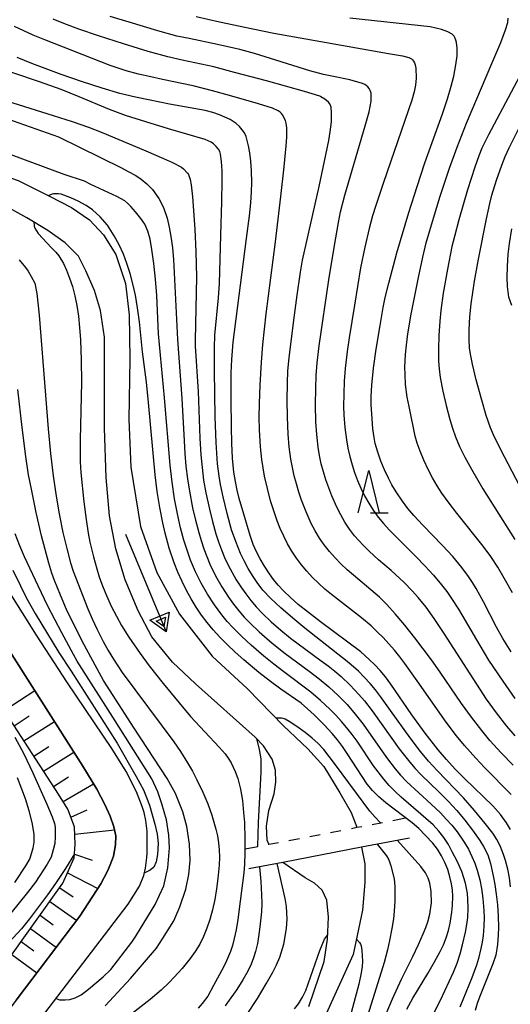
# Model space of a CAD drawing. Units: metres. Extents: x -48055 to -45747, y -126091 to -124373.
# Drawn here: x -47639 to -47581, y -125775 to -125658 of the extents above; entities that cross this region are included whole.
import ezdxf

# ---------------------------------------------------------------- set-up
doc = ezdxf.new("R2010")
doc.units = ezdxf.units.M
doc.header["$LTSCALE"] = 2.5
doc.layers.get('0').update_dxf_attribs({"linetype": 'CONTINUOUS'})
for name, color, linetype in [('2101000', 7, 'CONTINUOUS'), ('5101000', 7, 'CONTINUOUS'), ('5227110', 7, 'CONTINUOUS'), ('5227120', 7, 'CONTINUOUS'), ('5241000', 7, 'CONTINUOUS'), ('6101110', 7, 'CONTINUOUS'), ('6101120', 7, 'CONTINUOUS'), ('6101990', 7, 'CONTINUOUS'), ('6332000', 7, 'CONTINUOUS'), ('7101000', 7, 'CONTINUOUS'), ('7102000', 7, 'CONTINUOUS')]:
    doc.layers.add(name, color=color, linetype=linetype)

# ---------------------------------------------------------------- blocks, each defined once
blk = doc.blocks.new('524100')
at = {"color": 0, "linetype": 'ByBlock', "lineweight": -2}
for points in [[(1.7, -0.5), (1.7, 0.5), (2.5, 0), (1.7, -0.5)], [(-2.5, 0), (2.5, 0)], [(1.85, -0.24), (1.85, 0.24), (2.234, 0), (1.85, -0.24)]]:
    blk.add_lwpolyline(points, dxfattribs=at)
blk = doc.blocks.new('633200')
at = {"color": 0, "linetype": 'ByBlock', "lineweight": -2}
for points in [[(-0.5, -1), (0, 1), (0.5, -1)], [(0.08, -1), (0.92, -1)]]:
    blk.add_lwpolyline(points, dxfattribs=at)

msp = doc.modelspace()

# ---------------------------------------------------------------- linework, layer by layer
at = {"layer": '2101000', "flags": 128}
for points in [[(-47636.82, -125776.22), (-47629.25, -125766.34), (-47626.46, -125762.67), (-47625.14, -125760.57), (-47624.63, -125759.32), (-47624.43, -125758.42), (-47624.26, -125757.16), (-47624.22, -125756.67), (-47624.22, -125755.82), (-47624.24, -125754.07), (-47624.4, -125752.79), (-47624.59, -125751.85), (-47624.81, -125751.14), (-47625.47, -125749.42), (-47626.7, -125747.01), (-47628.4, -125744.31), (-47633.65, -125736.56), (-47637.28, -125730.94), (-47640.61, -125725.63)], [(-47639.68, -125774.03), (-47632.17, -125764.12), (-47629.7, -125760.29), (-47628.9, -125758.77), (-47628.58, -125758.04), (-47628.22, -125757), (-47627.97, -125755.66), (-47627.94, -125754.63), (-47628.15, -125753.54), (-47628.6, -125752.31), (-47629.23, -125750.93), (-47630.19, -125749.09), (-47631.82, -125746.38), (-47641.32, -125731.48)]]:
    msp.add_lwpolyline(points, dxfattribs=at)
at = {"layer": '5101000', "flags": 128}
for points in [[(-47643.92, -125675.71), (-47639.46, -125677.23), (-47635.78, -125679.09), (-47633.18, -125680.42), (-47631.02, -125681.89), (-47629.38, -125683.65), (-47627.91, -125685.96), (-47626.79, -125689.4), (-47626.34, -125693.08), (-47626.26, -125698.29), (-47626.4, -125705.45), (-47626.17, -125711.08), (-47625.02, -125718.08), (-47623.08, -125723.51), (-47620.42, -125728.44), (-47616.56, -125733.42), (-47612.36, -125737.27), (-47608.14, -125741.61), (-47605.26, -125744.35), (-47603.37, -125746.44), (-47601.47, -125749.53), (-47600.13, -125751.87), (-47599.45, -125753.61)], [(-47609.86, -125755.61), (-47610.04, -125755.14), (-47610.12, -125753.49), (-47609.86, -125751.64), (-47609.23, -125749.66), (-47609.02, -125748.27), (-47609.08, -125746.88), (-47609.45, -125745.57), (-47610.49, -125743.99), (-47611.46, -125742.97), (-47618.52, -125736.65), (-47621.24, -125734.11), (-47623.69, -125731.13), (-47625.29, -125728.04), (-47626.81, -125724.38), (-47627.94, -125720.74), (-47628.68, -125716.81), (-47629.08, -125712.32), (-47629.27, -125706.48), (-47629.26, -125695.75), (-47629.72, -125692.58), (-47630.46, -125690.21), (-47631.46, -125687.9), (-47632.34, -125686.17), (-47633.9, -125684.59), (-47635.95, -125683.13), (-47638.42, -125681.66), (-47641.54, -125679.91)], [(-47598.93, -125755.97), (-47598.5, -125757.91), (-47598.51, -125760.14), (-47598.81, -125763.41), (-47599.88, -125768.61), (-47605.89, -125781.78)], [(-47605.13, -125774.77), (-47603.34, -125769.47), (-47602.94, -125766.82), (-47602.81, -125764.21), (-47602.99, -125762.23), (-47603.57, -125761.03), (-47604.47, -125760.2), (-47605.57, -125759.56), (-47608.2, -125757.75)]]:
    msp.add_lwpolyline(points, dxfattribs=at)
at = {"layer": '5227110', "linetype": 'Continuous'}
for points in [[(-47597.66, -125753.27), (-47596.43, -125753.03)], [(-47595.2, -125752.8), (-47593.7, -125752.51)], [(-47605.02, -125754.68), (-47603.8, -125754.44)], [(-47602.57, -125754.21), (-47601.34, -125753.97)], [(-47600.11, -125753.74), (-47599.45, -125753.61)], [(-47599.45, -125753.61), (-47598.89, -125753.5)], [(-47609.93, -125755.62), (-47609.86, -125755.61)], [(-47609.86, -125755.61), (-47608.71, -125755.39)], [(-47607.48, -125755.15), (-47606.25, -125754.92)], [(-47612.66, -125756.15), (-47611.16, -125755.86)]]:
    msp.add_lwpolyline(points, dxfattribs=at)
at = {"layer": '5227120', "flags": 128}
msp.add_lwpolyline([(-47593.25, -125754.88), (-47598.93, -125755.97), (-47608.2, -125757.75), (-47612.21, -125758.51)], dxfattribs=at)
at = {"layer": '6101110', "flags": 128}
msp.add_lwpolyline([(-47645.7, -125782.15), (-47646.44, -125779.36), (-47646.03, -125777.79), (-47645.64, -125776.48), (-47644.69, -125774.88), (-47634.17, -125760.21), (-47632.85, -125757.2), (-47632.73, -125755.63), (-47632.79, -125753.55), (-47633.61, -125751.46), (-47634.7, -125749.71), (-47656.78, -125715.63), (-47658.43, -125712.98), (-47660.11, -125709.29), (-47661.78, -125705.98), (-47662.72, -125703.13), (-47663.71, -125699.2)], dxfattribs=at)
at = {"layer": '6101120', "flags": 128}
msp.add_lwpolyline([(-47663.71, -125699.2), (-47660.36, -125701.93), (-47658.92, -125703.21), (-47657.79, -125704.37), (-47656.67, -125705.82), (-47654.88, -125708.48), (-47650.23, -125716.52), (-47647.57, -125721.13), (-47645.01, -125725.38), (-47641.32, -125731.48), (-47631.82, -125746.38), (-47630.19, -125749.09), (-47629.23, -125750.93), (-47628.6, -125752.31), (-47628.15, -125753.54), (-47627.94, -125754.63), (-47627.97, -125755.66), (-47628.22, -125757), (-47628.58, -125758.04), (-47628.9, -125758.77), (-47629.7, -125760.29), (-47632.17, -125764.12), (-47639.68, -125774.03), (-47644.5, -125780.35)], dxfattribs=at)
at = {"layer": '6101990', "flags": 128}
for points in [[(-47641.12, -125739.8), (-47637.5, -125737.47)], [(-47639.95, -125741.61), (-47638.15, -125740.45)], [(-47638.78, -125743.41), (-47635.19, -125741.1)], [(-47637.62, -125745.21), (-47635.83, -125744.05)], [(-47636.46, -125747), (-47632.87, -125744.73)], [(-47635.3, -125748.78), (-47633.51, -125747.66)], [(-47634.16, -125750.57), (-47630.56, -125748.48)], [(-47633.23, -125752.43), (-47631.31, -125751.53)], [(-47632.77, -125754.43), (-47628.08, -125753.91)], [(-47632.82, -125756.78), (-47630.73, -125757.48)], [(-47633.63, -125758.98), (-47630.05, -125760.82)], [(-47634.56, -125760.75), (-47632.97, -125761.83)], [(-47635.73, -125762.39), (-47632.55, -125764.62)], [(-47636.86, -125763.97), (-47635.32, -125765.11)], [(-47638, -125765.55), (-47634.95, -125767.79)], [(-47639.1, -125767.09), (-47637.6, -125768.19)], [(-47640.2, -125768.62), (-47637.24, -125770.81)]]:
    msp.add_lwpolyline(points, dxfattribs=at)
at = {"layer": '7101000', "flags": 128}
for points, elevation in [([(-47581.23, -125732.88), (-47582.2, -125731.33), (-47582.98, -125729.99), (-47584.49, -125727), (-47585.37, -125725.41), (-47585.81, -125724.69), (-47586.29, -125723.98), (-47587.06, -125722.94), (-47588.14, -125721.65), (-47589.34, -125720.33), (-47591.67, -125717.94), (-47592.73, -125716.8), (-47593.43, -125715.95), (-47594.07, -125715.11), (-47594.82, -125713.99), (-47595.31, -125713.16), (-47595.74, -125712.37), (-47596.21, -125711.38), (-47596.63, -125710.37), (-47597, -125709.3), (-47597.29, -125708.29), (-47597.43, -125707.59), (-47597.57, -125706.54), (-47597.71, -125704.79), (-47597.76, -125703.72), (-47597.76, -125702.72), (-47597.7, -125701.41), (-47597.49, -125699.39), (-47597.17, -125697.14), (-47596.71, -125694.35), (-47596.34, -125692.24), (-47596.11, -125691.04), (-47595.7, -125689.35), (-47594.72, -125685.76), (-47593.32, -125681.03), (-47592.35, -125677.95), (-47591.43, -125675.14), (-47589.36, -125669.36), (-47588.75, -125667.58), (-47588.31, -125666.1), (-47588.01, -125664.93), (-47587.76, -125663.56), (-47587.62, -125662.52), (-47587.6, -125661.59), (-47587.68, -125660.92), (-47587.75, -125660.66), (-47587.88, -125660.36), (-47587.98, -125660.19), (-47588.1, -125660.06), (-47588.22, -125659.96), (-47588.72, -125659.69), (-47589.47, -125659.39), (-47590.79, -125659.09), (-47600.3, -125658.06)], 150), ([(-47581.31, -125753.87), (-47581.77, -125753.09), (-47582.48, -125752.09), (-47583.41, -125751.07), (-47586.75, -125747.85), (-47587.86, -125746.74), (-47588.89, -125745.61), (-47589.85, -125744.47), (-47591.39, -125742.49), (-47592.95, -125740.34), (-47595.44, -125736.7), (-47596.07, -125735.84), (-47596.69, -125735.09), (-47597.32, -125734.44), (-47597.99, -125733.79), (-47598.99, -125732.9), (-47603.77, -125729.33), (-47605.19, -125728.26), (-47606.38, -125727.3), (-47607.34, -125726.45), (-47608.1, -125725.71), (-47608.76, -125725), (-47609.32, -125724.33), (-47609.79, -125723.68), (-47610.37, -125722.76), (-47610.87, -125721.89), (-47611.31, -125721.08), (-47611.7, -125720.2), (-47612.08, -125719.16), (-47612.82, -125716.64), (-47613.35, -125714.77), (-47613.6, -125713.78), (-47613.81, -125712.76), (-47613.97, -125711.69), (-47614.13, -125710.02), (-47614.23, -125708.24), (-47614.28, -125706.35), (-47614.3, -125703.1), (-47614.32, -125701.23), (-47614.31, -125699.96), (-47614.22, -125698.35), (-47614.05, -125696.32), (-47612.49, -125684.1), (-47612.14, -125681.39), (-47611.98, -125679.86), (-47611.89, -125678.56), (-47611.86, -125677.47), (-47611.9, -125676.11), (-47611.98, -125674.95), (-47612.11, -125673.98), (-47612.26, -125673.15), (-47612.55, -125672.02), (-47612.74, -125671.62), (-47612.99, -125671.24), (-47613.31, -125670.87), (-47613.7, -125670.52), (-47614.43, -125670.04), (-47615.68, -125669.47), (-47616.46, -125669.22), (-47617.37, -125668.98), (-47621.59, -125668.2), (-47623.89, -125667.75), (-47625.59, -125667.39), (-47627.47, -125666.94), (-47629.56, -125666.34), (-47631.86, -125665.59), (-47634.38, -125664.7), (-47637.83, -125663.4), (-47639.59, -125662.7)], 140), ([(-47593.54, -125775.1), (-47592.83, -125773.79), (-47591.07, -125770.87), (-47590.28, -125769.51), (-47589.61, -125768.27), (-47589.23, -125767.48), (-47588.91, -125766.66), (-47588.65, -125765.81), (-47588.45, -125764.93), (-47588.24, -125763.64), (-47588.15, -125762.84), (-47588.12, -125761.75), (-47588.17, -125761.03), (-47588.28, -125760.27), (-47588.47, -125759.46), (-47588.72, -125758.61), (-47589.05, -125757.76), (-47589.45, -125756.96), (-47589.93, -125756.21), (-47590.49, -125755.5), (-47591.35, -125754.56), (-47592.15, -125753.76), (-47592.92, -125753.1), (-47596.03, -125750.72), (-47596.88, -125750), (-47597.61, -125749.27), (-47598.24, -125748.52), (-47600.61, -125744.91), (-47601.17, -125744.07), (-47601.76, -125743.28), (-47602.37, -125742.53), (-47603.34, -125741.5), (-47604.52, -125740.32), (-47605.28, -125739.61), (-47606.04, -125738.97), (-47608.43, -125737.29), (-47609.67, -125736.39), (-47611.03, -125735.33), (-47612.8, -125733.83), (-47613.83, -125732.94), (-47614.79, -125732.04), (-47615.66, -125731.16), (-47616.43, -125730.3), (-47617.13, -125729.44), (-47617.79, -125728.56), (-47618.42, -125727.63), (-47619.02, -125726.65), (-47619.59, -125725.64), (-47620.11, -125724.59), (-47620.6, -125723.5), (-47621.04, -125722.37), (-47621.61, -125720.63), (-47622.1, -125718.86), (-47622.38, -125717.66), (-47622.74, -125715.83), (-47623.04, -125713.94), (-47623.29, -125711.98), (-47624.05, -125703.44), (-47624.29, -125701.03), (-47624.77, -125697.46), (-47625.15, -125693.94), (-47625.36, -125692.27), (-47625.62, -125690.78), (-47625.91, -125689.45), (-47626.24, -125688.21), (-47626.61, -125687.05), (-47627.04, -125685.94), (-47627.54, -125684.84), (-47628.11, -125683.77), (-47628.51, -125683.12), (-47628.92, -125682.52), (-47629.77, -125681.51), (-47630.68, -125680.69), (-47631.42, -125680.2), (-47632.38, -125679.67), (-47633.26, -125679.26), (-47634.37, -125678.83), (-47634.7, -125678.79), (-47635.28, -125678.81), (-47635.43, -125678.84), (-47635.9, -125679.03)], 130), ([(-47637.61, -125682.14), (-47637.59, -125682.54), (-47637.57, -125682.63), (-47637.48, -125682.86), (-47637.11, -125683.49), (-47635.51, -125685.18), (-47635.02, -125685.69), (-47634.66, -125686.13), (-47634.11, -125687.05), (-47633.74, -125687.83), (-47633.38, -125688.75), (-47633.05, -125689.75), (-47632.77, -125690.84), (-47632.54, -125692.01), (-47632.35, -125693.26), (-47632.2, -125694.61), (-47632.09, -125696.06), (-47632.01, -125698.43), (-47632, -125701.03), (-47632.12, -125707.86), (-47632.14, -125709.35), (-47632.14, -125710.44), (-47632.06, -125711.73), (-47631.69, -125715.19), (-47631.43, -125717.28), (-47631.2, -125718.86), (-47630.98, -125719.94), (-47630.56, -125721.66), (-47630.17, -125723.1), (-47629.88, -125724.05), (-47629.59, -125724.89), (-47629.16, -125725.97), (-47628.47, -125727.48), (-47627.86, -125728.67), (-47627.24, -125729.79), (-47626.4, -125731.14), (-47625.07, -125733.07), (-47623.99, -125734.55), (-47622.35, -125736.62), (-47620.46, -125738.92), (-47619.11, -125740.51), (-47615.72, -125744.16), (-47615.01, -125744.95), (-47614.64, -125745.45), (-47614.32, -125746), (-47613.85, -125747.01), (-47613.53, -125747.85), (-47613.19, -125749.1), (-47612.98, -125750.43), (-47612.83, -125751.87), (-47612.73, -125753.05), (-47612.68, -125755), (-47612.68, -125756.65), (-47612.72, -125757.96), (-47612.79, -125758.99), (-47613.23, -125762.34), (-47613.53, -125764.5), (-47613.73, -125765.73), (-47613.94, -125766.75), (-47614.15, -125767.56), (-47614.39, -125768.28), (-47614.84, -125769.38), (-47615.2, -125770.12), (-47616.38, -125772.29), (-47617.08, -125773.56), (-47617.71, -125774.43), (-47618.21, -125774.98)], 130)]:
    msp.add_lwpolyline(points, dxfattribs=dict(at, elevation=elevation))
at = {"layer": '7102000', "flags": 128}
for points, elevation in [([(-47580.76, -125742.8), (-47581.73, -125741.66), (-47582.96, -125740.08), (-47584.13, -125738.46), (-47589.13, -125730.73), (-47590.32, -125728.94), (-47591.27, -125727.63), (-47592.22, -125726.47), (-47592.88, -125725.73), (-47593.93, -125724.66), (-47595.4, -125723.3), (-47596.92, -125722.01), (-47598.02, -125721), (-47598.72, -125720.29), (-47599.72, -125719.18), (-47600.32, -125718.39), (-47600.87, -125717.57), (-47601.36, -125716.71), (-47601.81, -125715.82), (-47602.41, -125714.45), (-47602.77, -125713.52), (-47603.11, -125712.58), (-47603.41, -125711.63), (-47603.66, -125710.67), (-47603.86, -125709.7), (-47604.02, -125708.71), (-47604.19, -125707.22), (-47604.3, -125705.73), (-47604.35, -125703.73), (-47604.32, -125701.74), (-47604.26, -125700.24), (-47604.15, -125698.75), (-47603.91, -125696.76), (-47602.75, -125688.97), (-47602.11, -125684.9), (-47601.64, -125682.18), (-47601.39, -125680.95), (-47600.88, -125678.97), (-47598.48, -125670.76), (-47598.02, -125669.14), (-47597.77, -125667.85), (-47597.78, -125666.93), (-47597.81, -125666.81), (-47597.89, -125666.6), (-47598.01, -125666.38), (-47598.17, -125666.18), (-47598.36, -125666.01), (-47598.51, -125665.91), (-47598.81, -125665.77), (-47600.27, -125665.36), (-47602.23, -125664.97), (-47603.38, -125664.71), (-47605.02, -125664.27), (-47609.64, -125662.82), (-47611.55, -125662.24), (-47613.29, -125661.77), (-47615.92, -125661.16), (-47619.25, -125660.48), (-47620.74, -125660.17), (-47622.97, -125659.55), (-47626.37, -125658.55), (-47628.61, -125657.86)], 146), ([(-47618.44, -125657.87), (-47615.69, -125658.5), (-47611.76, -125659.33), (-47609.28, -125659.83), (-47595.73, -125662.23), (-47594.08, -125662.52), (-47593.32, -125662.7), (-47593.16, -125662.77), (-47593.09, -125662.81), (-47593.02, -125662.86), (-47592.9, -125662.99), (-47592.78, -125663.15), (-47592.67, -125663.35), (-47592.59, -125663.57), (-47592.5, -125663.96), (-47592.47, -125665.13), (-47592.54, -125665.97), (-47592.68, -125666.76), (-47592.95, -125667.73), (-47596.3, -125677.46), (-47597.23, -125680.2), (-47597.61, -125681.39), (-47598.01, -125682.9), (-47598.53, -125685.11), (-47599.01, -125687.56), (-47599.75, -125691.97), (-47600.35, -125695.83), (-47600.6, -125697.43), (-47600.83, -125699.42), (-47600.95, -125700.91), (-47601.01, -125702.41), (-47601.02, -125703.91), (-47600.99, -125704.9), (-47600.88, -125706.39), (-47600.69, -125707.87), (-47600.51, -125708.85), (-47600.29, -125709.83), (-47600.03, -125710.79), (-47599.73, -125711.73), (-47599.39, -125712.67), (-47598.99, -125713.58), (-47598.55, -125714.47), (-47598.06, -125715.33), (-47597.52, -125716.16), (-47596.93, -125716.97), (-47596.31, -125717.74), (-47595.65, -125718.48), (-47592.47, -125721.66), (-47591.43, -125722.73), (-47590.42, -125723.84), (-47589.46, -125724.99), (-47588.85, -125725.78), (-47588.27, -125726.59), (-47587.46, -125727.84), (-47584.94, -125732.15), (-47583.9, -125733.86), (-47582.23, -125736.35), (-47580.8, -125738.4)], 148), ([(-47581.09, -125725.93), (-47582.06, -125724.18), (-47582.82, -125722.89), (-47583.65, -125721.64), (-47584.53, -125720.43), (-47587.64, -125716.53), (-47588.55, -125715.35), (-47589.42, -125714.14), (-47589.98, -125713.28), (-47590.52, -125712.36), (-47591.04, -125711.35), (-47591.54, -125710.27), (-47591.98, -125709.2), (-47592.33, -125708.26), (-47592.59, -125707.42), (-47593.29, -125703.91), (-47593.5, -125702.81), (-47593.7, -125701.33), (-47593.77, -125700.16), (-47593.78, -125699.28), (-47593.71, -125697.79), (-47593.61, -125696.66), (-47593.44, -125695.35), (-47593.04, -125693), (-47592.17, -125688.69), (-47591.68, -125686.27), (-47591.26, -125684.6), (-47590.42, -125681.68), (-47589.63, -125679.08), (-47588.52, -125675.76), (-47587.61, -125673.28), (-47586.49, -125670.45), (-47583.5, -125663.4), (-47582.47, -125660.92), (-47581.9, -125659.45), (-47581.64, -125658.59), (-47581.58, -125658.08)], 152), ([(-47581.22, -125749.73), (-47584.38, -125746.53), (-47585.42, -125745.45), (-47586.74, -125743.96), (-47587.69, -125742.8), (-47588.9, -125741.21), (-47592.35, -125736.3), (-47593.8, -125734.27), (-47594.39, -125733.47), (-47595.02, -125732.69), (-47595.67, -125731.94), (-47596.34, -125731.21), (-47597.05, -125730.51), (-47597.78, -125729.83), (-47598.92, -125728.86), (-47602.46, -125726.1), (-47603.23, -125725.47), (-47603.97, -125724.8), (-47604.68, -125724.1), (-47605.36, -125723.37), (-47606, -125722.61), (-47606.6, -125721.82), (-47607.14, -125720.99), (-47607.64, -125720.13), (-47608.1, -125719.24), (-47608.51, -125718.34), (-47608.88, -125717.42), (-47609.2, -125716.47), (-47609.64, -125715.04), (-47610.02, -125713.59), (-47610.35, -125712.13), (-47610.53, -125711.15), (-47610.67, -125710.17), (-47610.83, -125708.68), (-47610.94, -125706.68), (-47610.98, -125705.19), (-47610.97, -125703.56), (-47610.89, -125701.41), (-47610.73, -125698.7), (-47610.56, -125696.59), (-47610.18, -125692.96), (-47609.06, -125684.46), (-47608.42, -125679.11), (-47608.04, -125675.61), (-47607.81, -125673.15), (-47607.73, -125672.11), (-47607.72, -125671.03), (-47607.81, -125670.45), (-47607.9, -125670.15), (-47608.25, -125669.48), (-47608.36, -125669.32), (-47608.43, -125669.24), (-47608.52, -125669.17), (-47608.74, -125669.01), (-47609.41, -125668.7), (-47611.09, -125668.16), (-47614.52, -125667.18), (-47616.49, -125666.63), (-47618.8, -125666.04), (-47622.4, -125665.31), (-47623.8, -125665.01), (-47625.26, -125664.66), (-47626.69, -125664.27), (-47628.58, -125663.65), (-47636.32, -125660.62), (-47637.68, -125660.07), (-47639.9, -125659.05)], 142), ([(-47581.01, -125746.26), (-47582.4, -125744.82), (-47583.74, -125743.34), (-47584.7, -125742.19), (-47585.93, -125740.62), (-47587.1, -125739), (-47589.63, -125735.28), (-47590.65, -125733.83), (-47592.61, -125731.25), (-47593.8, -125729.74), (-47594.92, -125728.41), (-47595.92, -125727.31), (-47596.8, -125726.45), (-47599.87, -125723.84), (-47600.62, -125723.19), (-47601.34, -125722.5), (-47602.03, -125721.79), (-47602.69, -125721.04), (-47603.31, -125720.26), (-47603.88, -125719.45), (-47604.39, -125718.61), (-47604.85, -125717.73), (-47605.44, -125716.36), (-47605.98, -125714.96), (-47606.3, -125714.02), (-47606.6, -125713.07), (-47606.86, -125712.11), (-47607.08, -125711.13), (-47607.25, -125710.15), (-47607.44, -125708.67), (-47607.57, -125707.18), (-47607.65, -125705.18), (-47607.68, -125703.18), (-47607.66, -125701.18), (-47607.6, -125699.69), (-47607.47, -125698.19), (-47606.9, -125693.73), (-47606.49, -125690.76), (-47606.1, -125688.07), (-47605.87, -125686.63), (-47603.93, -125677.93), (-47603.12, -125674.2), (-47602.78, -125672.51), (-47602.61, -125671.48), (-47602.47, -125670.29), (-47602.44, -125669.25), (-47602.51, -125668.58), (-47602.57, -125668.36), (-47602.62, -125668.25), (-47602.67, -125668.16), (-47602.8, -125668), (-47603.23, -125667.63), (-47603.72, -125667.34), (-47603.83, -125667.28), (-47605.63, -125666.72), (-47610.15, -125665.47), (-47613.91, -125664.46), (-47616.36, -125663.82), (-47620.09, -125663.01), (-47621.8, -125662.61), (-47624.1, -125661.98), (-47627.03, -125661.09), (-47629.96, -125660.15), (-47632.3, -125659.36), (-47634.05, -125658.71), (-47635.33, -125658.2)], 144), ([(-47577.18, -125659.18), (-47582.92, -125669.97), (-47583.92, -125671.83), (-47584.68, -125673.41), (-47585.07, -125674.31), (-47585.54, -125675.64), (-47586.38, -125678.34), (-47587.4, -125681.87), (-47587.94, -125683.83), (-47588.23, -125685.01), (-47588.75, -125687.69), (-47589.25, -125690.55), (-47589.53, -125692.59), (-47589.65, -125693.83), (-47589.77, -125695.55), (-47589.81, -125697.12), (-47589.8, -125698.55), (-47589.73, -125699.48), (-47589.61, -125700.48), (-47589.32, -125702.1), (-47588.91, -125703.81), (-47588.47, -125705.44), (-47588.15, -125706.48), (-47587.8, -125707.5), (-47587.32, -125708.64), (-47586.7, -125709.91), (-47585.93, -125711.33), (-47584.57, -125713.63), (-47580.79, -125719.63)], 154), ([(-47581.3, -125760.65), (-47581.43, -125759.57), (-47581.63, -125758.54), (-47581.9, -125757.51), (-47582.12, -125756.83), (-47582.54, -125755.78), (-47582.93, -125755.06), (-47583.41, -125754.32), (-47584.29, -125753.15), (-47585.56, -125751.62), (-47586.87, -125750.12), (-47589.99, -125746.9), (-47591, -125745.79), (-47591.96, -125744.64), (-47593.17, -125743.06), (-47595.49, -125739.8), (-47596.66, -125738.18), (-47597.26, -125737.39), (-47597.9, -125736.63), (-47598.58, -125735.89), (-47599.28, -125735.19), (-47600.39, -125734.19), (-47603.77, -125731.56), (-47605.59, -125730.1), (-47607.03, -125728.9), (-47608.44, -125727.68), (-47609.61, -125726.58), (-47610.55, -125725.59), (-47611.24, -125724.72), (-47611.79, -125723.89), (-47612.3, -125723.04), (-47612.77, -125722.16), (-47613.2, -125721.26), (-47613.77, -125719.88), (-47614.25, -125718.47), (-47614.79, -125716.54), (-47615.25, -125714.6), (-47615.56, -125713.14), (-47615.73, -125712.15), (-47615.91, -125710.67), (-47616.07, -125708.18), (-47616.18, -125705.15), (-47616.27, -125699.69), (-47616.27, -125696.98), (-47616.23, -125695.48), (-47615.8, -125691.07), (-47615.69, -125689.4), (-47615.51, -125683.7), (-47615.4, -125679.75), (-47615.36, -125677.25), (-47615.37, -125676.11), (-47615.43, -125675), (-47615.56, -125674.12), (-47615.66, -125673.82), (-47615.82, -125673.53), (-47616.07, -125673.21), (-47616.41, -125672.9), (-47616.67, -125672.72), (-47617.38, -125672.38), (-47621.69, -125671.13), (-47624.4, -125670.31), (-47626.78, -125669.54), (-47628.66, -125668.86), (-47632.25, -125667.36), (-47634.4, -125666.5), (-47636.95, -125665.57), (-47645.47, -125662.69)], 138), ([(-47643.63, -125666.96), (-47635.34, -125669.55), (-47633.1, -125670.27), (-47631.17, -125670.94), (-47629.53, -125671.55), (-47624.4, -125673.71), (-47622.28, -125674.62), (-47621.25, -125675.09), (-47620.18, -125675.67), (-47619.92, -125675.87), (-47619.47, -125676.38), (-47619.36, -125676.54), (-47619.26, -125676.74), (-47619.14, -125677.1), (-47619.02, -125677.74), (-47618.86, -125679.15), (-47618.6, -125682.99), (-47618.46, -125685.67), (-47618.4, -125688.59), (-47618.54, -125696.1), (-47618.56, -125696.78), (-47618.22, -125702.15), (-47617.99, -125707.65), (-47617.87, -125709.64), (-47617.74, -125711.14), (-47617.56, -125712.62), (-47617.31, -125714.1), (-47616.87, -125716.05), (-47616.5, -125717.5), (-47616.1, -125718.94), (-47615.8, -125719.9), (-47615.46, -125720.83), (-47615.08, -125721.75), (-47614.66, -125722.65), (-47614.2, -125723.54), (-47613.7, -125724.4), (-47613.16, -125725.23), (-47612.59, -125726.05), (-47611.98, -125726.83), (-47611.34, -125727.59), (-47610.66, -125728.32), (-47609.58, -125729.36), (-47608.45, -125730.34), (-47607.28, -125731.28), (-47603.66, -125733.95), (-47602.86, -125734.55), (-47602.08, -125735.17), (-47601.33, -125735.82), (-47600.23, -125736.84), (-47599.21, -125737.93), (-47598.56, -125738.68), (-47597.64, -125739.87), (-47595.34, -125743.13), (-47594.46, -125744.34), (-47593.22, -125745.91), (-47592.57, -125746.66), (-47591.9, -125747.39), (-47589.74, -125749.46), (-47588.68, -125750.52), (-47587.67, -125751.61), (-47586.7, -125752.75), (-47585.79, -125753.93), (-47584.95, -125755.15), (-47584.49, -125755.89), (-47584, -125756.85), (-47583.68, -125757.9), (-47583.35, -125759.35), (-47583.16, -125760.35), (-47583, -125761.49), (-47582.86, -125762.77), (-47582.77, -125764.12), (-47582.74, -125765.43), (-47582.76, -125766.29), (-47582.84, -125767.46), (-47583.05, -125768.72), (-47583.39, -125769.74), (-47584.52, -125772.47), (-47584.99, -125773.65), (-47585.26, -125774.43), (-47585.48, -125775.24)], 136), ([(-47642.78, -125669.25), (-47634.71, -125672.08), (-47627.27, -125675.75), (-47626.47, -125676.15), (-47625.56, -125676.66), (-47624.92, -125677.09), (-47624.26, -125677.64), (-47623.58, -125678.3), (-47622.83, -125679.34), (-47622.28, -125680.42), (-47621.86, -125681.68), (-47621.62, -125682.74), (-47621.38, -125684.09), (-47621.24, -125685.2), (-47621.11, -125686.56), (-47620.66, -125696), (-47620.15, -125702.98), (-47619.86, -125707.97), (-47619.77, -125709.47), (-47619.64, -125710.96), (-47619.46, -125712.45), (-47619.24, -125713.93), (-47618.86, -125715.89), (-47618.52, -125717.35), (-47618.13, -125718.8), (-47617.85, -125719.76), (-47617.54, -125720.71), (-47617.19, -125721.64), (-47616.81, -125722.55), (-47616.16, -125723.9), (-47615.42, -125725.2), (-47614.61, -125726.45), (-47614.03, -125727.26), (-47613.41, -125728.04), (-47612.75, -125728.79), (-47612.07, -125729.51), (-47610.98, -125730.54), (-47609.47, -125731.85), (-47607.91, -125733.1), (-47605.09, -125735.17), (-47603.9, -125736.08), (-47602.76, -125737.04), (-47601.66, -125738.05), (-47600.62, -125739.12), (-47599.64, -125740.26), (-47598.72, -125741.43), (-47596.71, -125744.29), (-47595.84, -125745.51), (-47594.93, -125746.69), (-47594.29, -125747.45), (-47593.61, -125748.19), (-47590.68, -125750.89), (-47589.6, -125751.92), (-47588.9, -125752.63), (-47588.24, -125753.36), (-47587.63, -125754.14), (-47586.78, -125755.37), (-47586.28, -125756.21), (-47585.86, -125757.04), (-47585.51, -125757.86), (-47585.24, -125758.67), (-47584.94, -125759.82), (-47584.73, -125760.83), (-47584.59, -125762), (-47584.48, -125763.43), (-47584.44, -125764.31), (-47584.47, -125765.3), (-47584.56, -125766.39), (-47584.67, -125767.16), (-47584.81, -125767.93), (-47585.09, -125769.09), (-47585.33, -125769.89), (-47585.88, -125771.4), (-47587.28, -125774.83)], 134), ([(-47578.02, -125717.54), (-47582.03, -125709.88), (-47582.62, -125708.74), (-47583.33, -125707.27), (-47583.67, -125706.45), (-47584.17, -125704.97), (-47584.7, -125703.17), (-47585.35, -125700.78), (-47585.81, -125698.91), (-47586.04, -125697.72), (-47586.15, -125696.99), (-47586.21, -125696.02), (-47586.21, -125694.87), (-47586.11, -125693.33), (-47585.94, -125691.78), (-47585.55, -125689.1), (-47585.09, -125686.51), (-47584.16, -125681.77), (-47583.76, -125679.94), (-47583.51, -125678.96), (-47582.96, -125677.21), (-47582.34, -125675.44), (-47581.93, -125674.38), (-47581.48, -125673.36), (-47579.53, -125669.5)], 156), ([(-47591.75, -125778.33), (-47589.6, -125774.01), (-47588.54, -125771.82), (-47588.05, -125770.73), (-47587.63, -125769.64), (-47587.27, -125768.57), (-47586.97, -125767.5), (-47586.63, -125766), (-47586.48, -125765.1), (-47586.37, -125764.27), (-47586.32, -125763.15), (-47586.35, -125762.1), (-47586.41, -125761.44), (-47586.51, -125760.81), (-47586.64, -125760.2), (-47587.08, -125758.83), (-47587.62, -125757.62), (-47588.19, -125756.49), (-47588.65, -125755.63), (-47589.18, -125754.81), (-47589.78, -125754.05), (-47590.45, -125753.33), (-47594.21, -125750.06), (-47594.94, -125749.39), (-47595.63, -125748.68), (-47596.27, -125747.93), (-47597.48, -125746.34), (-47599.44, -125743.45), (-47600.03, -125742.64), (-47600.64, -125741.86), (-47601.29, -125741.1), (-47601.96, -125740.36), (-47602.66, -125739.65), (-47603.75, -125738.63), (-47604.89, -125737.66), (-47608.08, -125735.26), (-47609.27, -125734.35), (-47610.44, -125733.42), (-47611.96, -125732.11), (-47613.05, -125731.09), (-47614.11, -125730.03), (-47614.77, -125729.29), (-47615.4, -125728.52), (-47616.29, -125727.32), (-47617.1, -125726.07), (-47617.84, -125724.77), (-47618.5, -125723.43), (-47619.09, -125722.06), (-47619.43, -125721.12), (-47619.88, -125719.69), (-47620.27, -125718.25), (-47620.61, -125716.79), (-47620.98, -125714.82), (-47621.29, -125712.85), (-47621.52, -125710.86), (-47622.17, -125702.89), (-47622.89, -125695.34), (-47623.1, -125690.83), (-47623.24, -125688.88), (-47623.43, -125687.04), (-47623.66, -125685.39), (-47623.88, -125684.17), (-47624.14, -125683.21), (-47624.51, -125682.39), (-47624.98, -125681.7), (-47625.59, -125680.94), (-47626.15, -125680.29), (-47626.49, -125679.93), (-47626.88, -125679.62), (-47627.8, -125679.14), (-47630.87, -125677.69), (-47631.63, -125677.33), (-47634.01, -125676.54), (-47641.37, -125673.81)], 132), ([(-47581.14, -125692), (-47581.49, -125690.99), (-47581.67, -125689.76), (-47581.71, -125688.69), (-47581.67, -125687.4), (-47581.58, -125685.92), (-47581.44, -125684.66), (-47581.17, -125682.92)], 158), ([(-47639.35, -125686.6), (-47638.59, -125687.5), (-47638.29, -125687.95), (-47637.92, -125688.57), (-47637.5, -125689.37), (-47637.44, -125689.55), (-47637.25, -125690.58), (-47636.97, -125693.15), (-47636.25, -125702.57), (-47635.92, -125706.55), (-47635.63, -125709.45), (-47635.32, -125712.11), (-47634.98, -125714.5), (-47634.62, -125716.58), (-47634.17, -125718.8), (-47633.73, -125720.69), (-47633.29, -125722.37), (-47632.96, -125723.36), (-47631.22, -125727.8), (-47630.73, -125729), (-47630.19, -125730.17), (-47629.42, -125731.67), (-47628.83, -125732.73), (-47628.2, -125733.77), (-47627.17, -125735.31), (-47621.07, -125743.52), (-47620.3, -125744.64), (-47619.47, -125745.99), (-47618.89, -125747), (-47618.36, -125748), (-47617.66, -125749.46), (-47617.08, -125750.85), (-47616.6, -125752.17), (-47616.34, -125753.01), (-47616.11, -125753.82), (-47615.93, -125754.61), (-47615.8, -125755.44), (-47615.73, -125756.28), (-47615.7, -125757.15), (-47615.74, -125758.08), (-47615.88, -125759.67), (-47616.04, -125760.86), (-47616.25, -125762.14), (-47616.51, -125763.35), (-47616.81, -125764.48), (-47617.16, -125765.53), (-47617.56, -125766.49), (-47618.02, -125767.41), (-47618.55, -125768.28), (-47619.14, -125769.11), (-47620.1, -125770.27), (-47621.04, -125771.31), (-47621.64, -125771.93), (-47622.59, -125772.85), (-47623.87, -125773.94), (-47629.36, -125778.21)], 132), ([(-47629.17, -125774.71), (-47626.19, -125771.47), (-47623.14, -125767.88), (-47622.42, -125766.77), (-47621.09, -125764.67), (-47620.35, -125762.99), (-47619.67, -125760.91), (-47619.3, -125759.2), (-47619.16, -125757.54), (-47619.24, -125755.6), (-47619.54, -125753.5), (-47620.01, -125751.78), (-47620.88, -125749.61), (-47621.86, -125747.84), (-47625.75, -125741.9), (-47629.37, -125736.29), (-47629.85, -125735.41), (-47631.65, -125732.06), (-47632.81, -125729.83), (-47633.75, -125727.88), (-47634.48, -125726.2), (-47635.18, -125724.45), (-47635.49, -125723.61), (-47635.85, -125722.42), (-47636.69, -125719.19), (-47637.32, -125716.42), (-47637.9, -125713.69), (-47638.23, -125711.98), (-47638.56, -125709.81), (-47638.99, -125706.38), (-47639.5, -125701.93)], 134), ([(-47634.99, -125773.83), (-47634.59, -125773.97), (-47633.93, -125773.99), (-47633.35, -125773.94), (-47632.74, -125773.75), (-47632.04, -125773.41), (-47631.14, -125772.73), (-47629.43, -125771.27), (-47628.51, -125770.4), (-47626.03, -125767.18), (-47625.56, -125766.46), (-47623.29, -125762.72), (-47622.27, -125760.53), (-47621.79, -125758.41), (-47621.58, -125756.02), (-47621.65, -125754.55), (-47621.93, -125752.74), (-47622.5, -125750.82), (-47622.95, -125749.43), (-47623.68, -125747.89), (-47627.99, -125741.05), (-47632.51, -125734), (-47632.94, -125733.2), (-47634.3, -125730.65), (-47635.94, -125727.48), (-47637.11, -125725.08), (-47638.7, -125721.67), (-47639.25, -125720.39), (-47639.8, -125718.94)], 136), ([(-47640.08, -125723.25), (-47639.19, -125725.1), (-47638.46, -125726.55), (-47637.46, -125728.38), (-47634.65, -125732.95), (-47633.22, -125735.18), (-47627.76, -125743.66), (-47625.53, -125747.62), (-47624.65, -125749.19), (-47623.94, -125750.99), (-47623.32, -125753.25), (-47623.06, -125754.43), (-47622.94, -125755.47), (-47622.99, -125756.84), (-47623.17, -125757.69), (-47623.45, -125758.32), (-47623.87, -125758.69), (-47624.57, -125759.03)], 138), ([(-47596.67, -125753.08), (-47597.34, -125752.38), (-47597.92, -125751.71), (-47601.98, -125746.23), (-47602.72, -125745.24), (-47603.37, -125744.44), (-47604.07, -125743.69), (-47604.74, -125743.07), (-47605.55, -125742.42), (-47606.53, -125741.72), (-47607.46, -125741.11), (-47607.93, -125740.85), (-47608.16, -125740.77), (-47608.35, -125740.74), (-47608.98, -125740.74)], 128), ([(-47639.86, -125742.97), (-47638.81, -125744.93), (-47637.73, -125747.18), (-47636.09, -125750.88), (-47635.45, -125752.39), (-47635.16, -125753.16), (-47635.09, -125753.59), (-47635.08, -125754.73), (-47635.15, -125755.51), (-47635.32, -125756.28), (-47635.57, -125757.15), (-47636.03, -125757.98), (-47637.41, -125760.07), (-47638.36, -125761.32), (-47640.33, -125763.74)], 144), ([(-47611.3, -125743.13), (-47610.98, -125744.44), (-47610.81, -125745.51), (-47610.81, -125747.08), (-47611.12, -125753.04), (-47611.2, -125755.86)], 128), ([(-47639.59, -125747.73), (-47639.05, -125749.07), (-47638.64, -125750.2), (-47638.21, -125751.63), (-47637.8, -125753.25), (-47637.61, -125754.45), (-47637.62, -125755.35), (-47637.74, -125756.07), (-47638.08, -125757.31), (-47638.58, -125758.17), (-47639.91, -125760.12)], 146), ([(-47597.05, -125755.61), (-47595.95, -125756.99), (-47595.7, -125757.46), (-47595.45, -125758.14), (-47595.04, -125759.71), (-47594.99, -125760.59), (-47594.99, -125762.33), (-47595.06, -125763.51), (-47595.14, -125764.43), (-47595.32, -125765.57), (-47595.59, -125766.96), (-47595.85, -125768.08), (-47596.25, -125769.57), (-47598.76, -125777.66)], 126), ([(-47595.98, -125775.64), (-47595.24, -125773.86), (-47594.18, -125771.54), (-47592.84, -125768.86), (-47592.16, -125767.45), (-47591.62, -125766.2), (-47591.33, -125765.45), (-47591.09, -125764.77), (-47590.84, -125763.85), (-47590.66, -125762.51), (-47590.68, -125761.18), (-47590.84, -125760.22), (-47591.04, -125759.61), (-47591.37, -125758.99), (-47591.9, -125758.25), (-47594.67, -125755.15)], 128), ([(-47632.82, -125756.76), (-47633.89, -125758.49), (-47635.05, -125760.26), (-47635.98, -125761.6), (-47638.13, -125764.41), (-47639.07, -125765.58), (-47640.07, -125766.68), (-47641.5, -125768.07), (-47642.22, -125768.74)], 142), ([(-47612.48, -125775.79), (-47611.2, -125773.81), (-47610.17, -125772.11), (-47609.39, -125770.7), (-47608.95, -125769.84), (-47608.55, -125768.93), (-47608.08, -125767.4), (-47607.91, -125766.49), (-47607.78, -125765.53), (-47607.69, -125764.45), (-47607.75, -125762.96), (-47607.91, -125762.01), (-47608.87, -125757.87)], 126), ([(-47610.94, -125758.27), (-47610.79, -125760), (-47610.71, -125761.6), (-47610.68, -125762.59), (-47610.72, -125763.58), (-47610.9, -125765.38), (-47611.06, -125766.56), (-47611.2, -125767.34), (-47611.42, -125768.27), (-47611.66, -125769.04), (-47611.94, -125769.77), (-47612.33, -125770.59), (-47612.91, -125771.62), (-47613.65, -125772.76), (-47614.73, -125774.31), (-47615.01, -125774.71)], 128), ([(-47606.81, -125775.06), (-47606.36, -125774.44), (-47605.86, -125773.65), (-47605.5, -125772.88), (-47603.82, -125768.16), (-47603.28, -125766.81), (-47602.92, -125766.35)], 124), ([(-47599.51, -125766.8), (-47599.16, -125767.22), (-47599.04, -125767.41), (-47598.97, -125767.61), (-47598.86, -125768.17), (-47598.79, -125769.4), (-47598.84, -125770.04), (-47598.95, -125770.79), (-47599.23, -125772.14), (-47601.32, -125779.94)], 124)]:
    msp.add_lwpolyline(points, dxfattribs=dict(at, elevation=elevation))

# ---------------------------------------------------------------- block references
at = {"layer": '5241000', "xscale": 2.5, "yscale": 2.5, "zscale": 2.5, "rotation": 292.5967110927956}
msp.add_blockref('524100', (-47624.4, -125724.76), dxfattribs=at)
at = {"layer": '6332000', "xscale": 2.5, "yscale": 2.5, "zscale": 2.5}
msp.add_blockref('633200', (-47598.06, -125713.98), dxfattribs=at)

doc.saveas('drawing.dxf')
